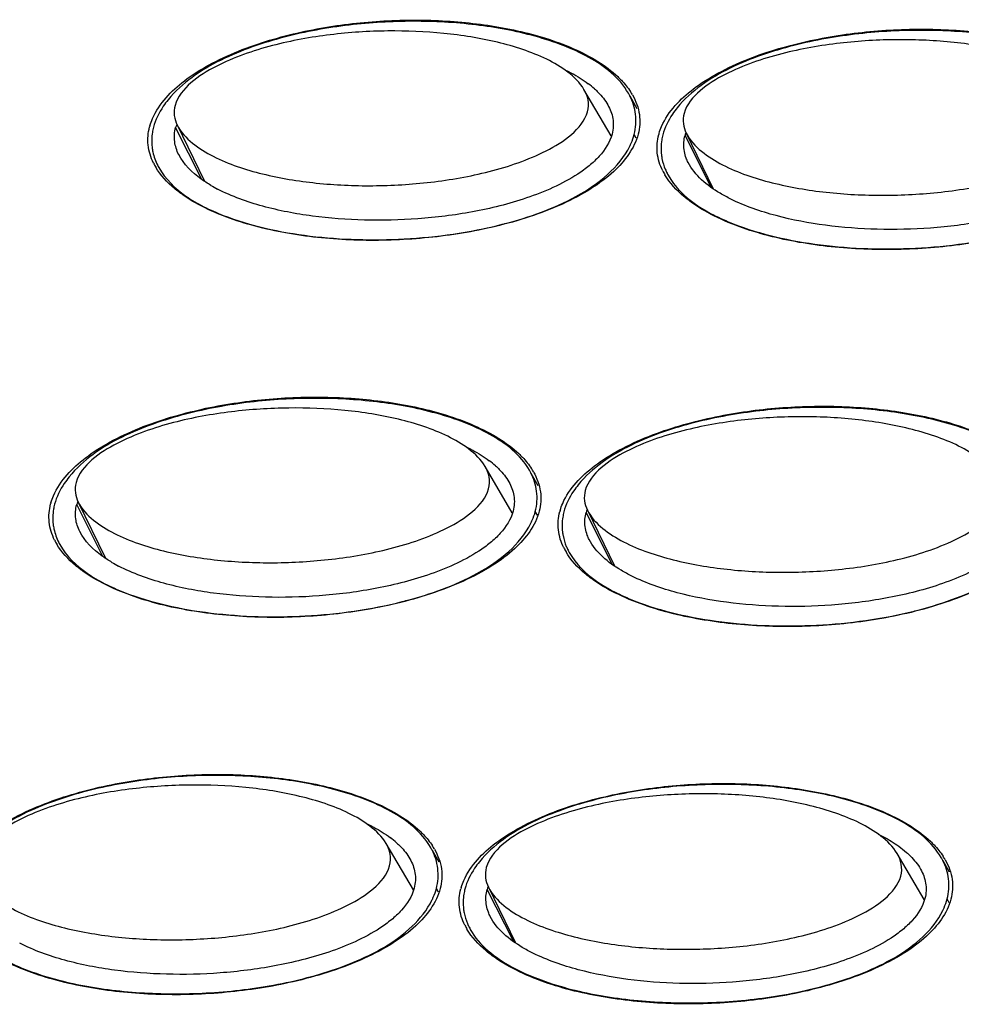
# Model space of a CAD drawing. Units: inches. Extents: x 1.1 to 20.6, y 1.2 to 16.1.
# Drawn here: x 17.2 to 18.5, y 13.7 to 15 of the extents above; entities that cross this region are included whole.
import ezdxf

# ---------------------------------------------------------------- set-up
doc = ezdxf.new("R2010")
doc.units = ezdxf.units.IN
doc.header["$LTSCALE"] = 1.21
doc.header["$MEASUREMENT"] = 0
doc.layers.get('0').update_dxf_attribs({"linetype": 'CONTINUOUS'})

msp = doc.modelspace()

# ---------------------------------------------------------------- linework, layer by layer
at = {"color": 7, "linetype": 'CONTINUOUS'}
for p, q in [((18.00996, 14.882), (17.97445, 14.94243)), ((18.04388, 14.91719), (18.03464, 14.9334)), ((17.47615, 14.82602), (17.44235, 14.89272)), ((17.44432, 14.89602), (17.47934, 14.82373)), ((18.04266, 14.87888), (18.03994, 14.88371)), ((18.14069, 14.81426), (18.1061, 14.88252)), ((18.10776, 14.8854), (18.14294, 14.8128)), ((17.41897, 14.84333), (17.41941, 14.84244)), ((18.08269, 14.8332), (18.08307, 14.83244)), ((17.88104, 14.39051), (17.84553, 14.45094)), ((17.91497, 14.4257), (17.90572, 14.44191)), ((17.34723, 14.33453), (17.31343, 14.40123)), ((17.3154, 14.40453), (17.35042, 14.33224)), ((17.91374, 14.38739), (17.91102, 14.39222)), ((18.01178, 14.32277), (17.97718, 14.39103)), ((17.97884, 14.39391), (18.01402, 14.32131)), ((17.29005, 14.35184), (17.29049, 14.35095)), ((17.95377, 14.34171), (17.95415, 14.34095)), ((18.40475, 14.26235), (18.40576, 14.2626)), ((17.75212, 13.89902), (17.71661, 13.95945)), ((17.78555, 13.93508), (17.77692, 13.95021)), ((18.41797, 13.88618), (18.38262, 13.94632)), ((18.45081, 13.92204), (18.4425, 13.93662)), ((17.78486, 13.89583), (17.7821, 13.90073)), ((17.84992, 13.90242), (17.8851, 13.82982)), ((17.88286, 13.83128), (17.84826, 13.89954)), ((18.45045, 13.88219), (18.44772, 13.88705)), ((17.82485, 13.85022), (17.82534, 13.84923))]:
    msp.add_line(p, q, dxfattribs=at)
for centre, radius, start, end in [((17.90453, 14.8496), 0.12549, 48.28981, 53.04805), ((17.95993, 14.89614), 0.08336, 27.04142, 29.72402), ((17.96221, 14.89208), 0.08688, 29.70488, 33.08333), ((17.47842, 14.87515), 0.07243, 164.00507, 165.30097), ((17.49299, 14.8794), 0.05237, 161.2682, 165.26903), ((18.14165, 14.86517), 0.0721, 163.93144, 165.30085), ((18.15622, 14.86935), 0.05182, 161.78125, 165.27759), ((17.48647, 14.88285), 0.08155, 206.63505, 210.68197), ((17.49218, 14.88007), 0.08191, 206.65127, 208.83851), ((18.15338, 14.86869), 0.0791, 202.64213, 206.66308), ((18.15075, 14.87305), 0.08233, 206.63555, 210.68392), ((18.15656, 14.87027), 0.08266, 206.6512, 208.83133), ((17.58893, 14.98909), 0.19907, 239.61785, 242.48894), ((17.72942, 15.30981), 0.56063, 284.16528, 284.67387), ((17.77561, 14.35811), 0.12549, 48.28981, 53.04805), ((17.83101, 14.40465), 0.08336, 27.04142, 29.72402), ((17.8333, 14.40059), 0.08688, 29.70488, 33.08333), ((17.3495, 14.38366), 0.07243, 164.00507, 165.30097), ((17.36407, 14.38791), 0.05237, 161.26862, 165.26903), ((18.01273, 14.37368), 0.0721, 163.93144, 165.30085), ((18.0273, 14.37786), 0.05182, 161.78125, 165.27759), ((17.35755, 14.39136), 0.08155, 206.63505, 210.68197), ((17.36326, 14.38858), 0.08191, 206.65127, 208.83851), ((18.02183, 14.38156), 0.08233, 206.63555, 210.68392), ((18.02446, 14.3772), 0.0791, 202.64213, 206.66308), ((18.02764, 14.37878), 0.08266, 206.6512, 208.83133), ((17.46001, 14.4976), 0.19907, 239.61785, 242.48894), ((17.6005, 14.81832), 0.56063, 284.16527, 284.67386), ((17.64669, 13.86662), 0.12549, 48.28981, 53.04805), ((17.7022, 13.91321), 0.08324, 26.8483, 29.7253), ((17.70418, 13.90871), 0.087, 29.70654, 33.21011), ((18.36709, 13.8993), 0.08399, 26.81094, 29.72553), ((18.36886, 13.8946), 0.0879, 29.70675, 33.19862), ((17.88381, 13.88185), 0.07219, 163.68339, 165.30023), ((17.89838, 13.88637), 0.05182, 161.78125, 165.27759), ((17.89274, 13.88969), 0.08222, 206.63377, 210.55135), ((17.89554, 13.88571), 0.0791, 202.64213, 206.66308), ((17.89873, 13.88729), 0.08266, 206.6512, 208.83132)]:
    msp.add_arc(centre, radius, start, end, dxfattribs=at)
for points, knots in [([(17.42982, 14.93155), (17.43699, 14.9397), (17.45452, 14.9554), (17.49858, 14.98321), (17.56372, 15.00846), (17.64622, 15.02635), (17.72872, 15.03389), (17.80943, 15.03212), (17.88721, 15.02096), (17.94852, 15.0025), (17.99178, 14.98044), (18.0105, 14.96657), (18.01842, 14.95909)], [0, 0, 0, 0, 0.0519032, 0.1116815, 0.2484986, 0.3831624, 0.5145358, 0.6438009, 0.7683912, 0.8894605, 0.9478741, 1, 1, 1, 1]), ([(18.03232, 14.93747), (18.02084, 14.95758), (17.99088, 14.98073), (17.94714, 15.00045), (17.89814, 15.0164), (17.8328, 15.0283), (17.75132, 15.03275), (17.66752, 15.02783), (17.59725, 15.01511), (17.5418, 14.99834), (17.50109, 14.98162), (17.46328, 14.9596), (17.4415, 14.93999), (17.43253, 14.92889)], [0, 0, 0, 0, 0.1069932, 0.1640992, 0.2228559, 0.3442452, 0.4698602, 0.5989846, 0.7313025, 0.7985904, 0.86639, 0.9340975, 1, 1, 1, 1]), ([(17.97443, 14.94242), (17.96924, 14.95129), (17.95365, 14.96633), (17.92584, 14.98262), (17.8947, 14.99502), (17.85013, 15.00759), (17.79116, 15.01687), (17.7181, 15.01989), (17.64311, 15.01499), (17.56755, 15.00142), (17.50567, 14.97989), (17.4621, 14.95352), (17.44466, 14.93306), (17.44162, 14.92147)], [0, 0, 0, 0, 0.0531071, 0.1086985, 0.1664377, 0.2257895, 0.3479565, 0.4740016, 0.6032945, 0.7356464, 0.870535, 0.9380144, 1, 1, 1, 1]), ([(18.09323, 14.92124), (18.1004, 14.92937), (18.11795, 14.94502), (18.16212, 14.97266), (18.22746, 14.99761), (18.31022, 15.01508), (18.39301, 15.02217), (18.47402, 15.01994), (18.55209, 15.00831), (18.61362, 14.98946), (18.65705, 14.96712), (18.67585, 14.95312), (18.6838, 14.94557)], [0, 0, 0, 0, 0.0516615, 0.1112057, 0.2477137, 0.3822701, 0.5136311, 0.6429884, 0.7677673, 0.8891183, 0.9477076, 1, 1, 1, 1]), ([(18.69787, 14.92393), (18.68631, 14.94417), (18.65624, 14.96751), (18.61232, 14.98751), (18.56313, 15.00376), (18.49755, 15.01606), (18.41578, 15.02097), (18.33167, 15.01651), (18.26116, 15.00415), (18.20551, 14.98763), (18.16468, 14.97109), (18.12678, 14.9492), (18.10496, 14.92962), (18.096, 14.91853)], [0, 0, 0, 0, 0.1073064, 0.1645587, 0.2234398, 0.3450079, 0.4707089, 0.5998251, 0.7320267, 0.7992071, 0.8668572, 0.9343603, 1, 1, 1, 1]), ([(18.64044, 14.92929), (18.63522, 14.93823), (18.61954, 14.95341), (18.5916, 14.96994), (18.56028, 14.98256), (18.51548, 14.99543), (18.45621, 15.00508), (18.38276, 15.00852), (18.30739, 15.00401), (18.23146, 14.9908), (18.16928, 14.9695), (18.12552, 14.94322), (18.10806, 14.92273), (18.10501, 14.91112)], [0, 0, 0, 0, 0.0532557, 0.1090045, 0.1668849, 0.2263537, 0.3486901, 0.4748216, 0.604113, 0.7363604, 0.8709943, 0.9382563, 1, 1, 1, 1]), ([(17.95057, 14.96758), (17.95318, 14.9663), (17.96337, 14.96109), (17.97315, 14.95503), (17.97997, 14.94989)], [0, 0, 0, 0, 0.2537335, 1, 1, 1, 1]), ([(18.01842, 14.95909), (18.02005, 14.95754), (18.02613, 14.9515), (18.03156, 14.94479), (18.03501, 14.9395)], [0, 0, 0, 0, 0.2627978, 1, 1, 1, 1]), ([(17.97902, 14.91338), (17.98031, 14.91832), (17.98088, 14.92872), (17.9769, 14.93819), (17.97443, 14.94242)], [0, 0, 0, 0, 0.5100202, 1, 1, 1, 1]), ([(17.98803, 14.94328), (17.98974, 14.94175), (17.99632, 14.93551), (18.00207, 14.92831), (18.00543, 14.92243)], [0, 0, 0, 0, 0.2534199, 1, 1, 1, 1]), ([(17.4088, 14.89511), (17.40969, 14.89823), (17.41449, 14.91151), (17.42265, 14.92341), (17.42982, 14.93155)], [0, 0, 0, 0, 0.2301028, 1, 1, 1, 1]), ([(17.43253, 14.92889), (17.43031, 14.92614), (17.42221, 14.91526), (17.41605, 14.90278), (17.4135, 14.89307)], [0, 0, 0, 0, 0.2607848, 1, 1, 1, 1]), ([(18.03994, 14.88371), (18.04217, 14.89222), (18.04345, 14.90986), (18.03799, 14.92657), (18.03418, 14.93404)], [0, 0, 0, 0, 0.5119887, 1, 1, 1, 1]), ([(18.03768, 14.93513), (18.04215, 14.92727), (18.04843, 14.9103), (18.04716, 14.89221), (18.045, 14.88395)], [0, 0, 0, 0, 0.5143925, 1, 1, 1, 1]), ([(17.44162, 14.92147), (17.44049, 14.91717), (17.43972, 14.90827), (17.44248, 14.89984), (17.44433, 14.89603)], [0, 0, 0, 0, 0.5119302, 1, 1, 1, 1]), ([(18.00543, 14.92243), (18.00861, 14.91686), (18.01346, 14.90431), (18.01272, 14.89072), (18.01102, 14.88422)], [0, 0, 0, 0, 0.4882914, 1, 1, 1, 1]), ([(18.07236, 14.88513), (18.07325, 14.88822), (18.07802, 14.90139), (18.08612, 14.91318), (18.09323, 14.92124)], [0, 0, 0, 0, 0.2303405, 1, 1, 1, 1]), ([(18.096, 14.91853), (18.0938, 14.9158), (18.08579, 14.90502), (18.07969, 14.89266), (18.07717, 14.88304)], [0, 0, 0, 0, 0.2606473, 1, 1, 1, 1]), ([(17.44433, 14.89603), (17.44882, 14.88681), (17.46384, 14.87098), (17.50122, 14.84829), (17.55618, 14.83031), (17.62631, 14.8189), (17.69989, 14.81557), (17.77547, 14.82017), (17.85171, 14.83346), (17.91423, 14.85479), (17.95829, 14.88113), (17.97595, 14.9017), (17.97902, 14.91338)], [0, 0, 0, 0, 0.052725, 0.1079964, 0.2245306, 0.3466374, 0.4728137, 0.6023683, 0.7350518, 0.8702897, 0.9379104, 1, 1, 1, 1]), ([(18.10501, 14.91112), (18.10388, 14.90679), (18.10311, 14.89779), (18.10591, 14.88927), (18.10778, 14.88541)], [0, 0, 0, 0, 0.5112989, 1, 1, 1, 1]), ([(17.41358, 14.84629), (17.40989, 14.85366), (17.40493, 14.86943), (17.40637, 14.88591), (17.40837, 14.89353)], [0, 0, 0, 0, 0.5109493, 1, 1, 1, 1]), ([(17.4135, 14.89307), (17.41294, 14.89091), (17.41112, 14.8824), (17.4109, 14.87355), (17.41167, 14.86713)], [0, 0, 0, 0, 0.2572738, 1, 1, 1, 1]), ([(17.44632, 14.85752), (17.44369, 14.86275), (17.43988, 14.87443), (17.44078, 14.88676), (17.44235, 14.89272)], [0, 0, 0, 0, 0.4874756, 1, 1, 1, 1]), ([(18.10778, 14.88541), (18.1123, 14.87612), (18.12739, 14.86014), (18.16496, 14.83713), (18.22021, 14.81875), (18.29072, 14.80686), (18.3647, 14.80309), (18.44067, 14.80728), (18.5173, 14.82019), (18.58013, 14.84129), (18.62439, 14.86755), (18.64204, 14.88818), (18.64512, 14.89987)], [0, 0, 0, 0, 0.0528685, 0.1083, 0.2250978, 0.3473754, 0.4736381, 0.6031906, 0.73577, 0.8707548, 0.9381559, 1, 1, 1, 1]), ([(18.045, 14.88395), (18.0401, 14.86529), (18.01959, 14.8384), (17.9828, 14.81136), (17.9455, 14.7917), (17.9035, 14.77564), (17.84554, 14.7594), (17.77258, 14.74754), (17.68592, 14.744), (17.60187, 14.7507), (17.53462, 14.76552), (17.48524, 14.78474), (17.46247, 14.7974), (17.45217, 14.80461)], [0, 0, 0, 0, 0.0893344, 0.1464611, 0.2121655, 0.2835103, 0.3544182, 0.4905418, 0.6246649, 0.7551082, 0.880066, 0.9417695, 1, 1, 1, 1]), ([(18.01102, 14.88422), (18.00819, 14.87345), (17.99845, 14.85833), (17.98144, 14.84256), (17.96158, 14.82819), (17.9343, 14.81374), (17.88861, 14.79602), (17.82972, 14.78149), (17.75877, 14.77256), (17.68891, 14.77084), (17.62104, 14.77594), (17.55645, 14.78831), (17.5156, 14.80282), (17.49697, 14.81253)], [0, 0, 0, 0, 0.0601742, 0.0926418, 0.125693, 0.1923559, 0.2589268, 0.3903493, 0.5191172, 0.6449917, 0.7676484, 0.8864302, 1, 1, 1, 1]), ([(18.03423, 14.86851), (18.03484, 14.86975), (18.03711, 14.87467), (18.03892, 14.87981), (18.03994, 14.88371)], [0, 0, 0, 0, 0.2550729, 1, 1, 1, 1]), ([(18.07716, 14.83614), (18.07346, 14.84353), (18.06848, 14.85933), (18.0699, 14.87584), (18.0719, 14.88347)], [0, 0, 0, 0, 0.5115746, 1, 1, 1, 1]), ([(18.07717, 14.88304), (18.0766, 14.88088), (18.07479, 14.87236), (18.07458, 14.8635), (18.07535, 14.85708)], [0, 0, 0, 0, 0.2570594, 1, 1, 1, 1]), ([(18.10448, 14.8708), (18.10449, 14.87177), (18.10467, 14.87571), (18.10535, 14.87964), (18.1061, 14.88252)], [0, 0, 0, 0, 0.2456357, 1, 1, 1, 1]), ([(17.41167, 14.86713), (17.41192, 14.86504), (17.4133, 14.85682), (17.41618, 14.84888), (17.41897, 14.84333)], [0, 0, 0, 0, 0.2532008, 1, 1, 1, 1]), ([(17.87143, 14.76746), (17.88749, 14.77167), (17.91938, 14.78153), (17.9652, 14.8017), (18.00598, 14.82916), (18.02735, 14.85447), (18.03423, 14.86851)], [0, 0, 0, 0, 0.2534429, 0.5086225, 0.7612774, 1, 1, 1, 1]), ([(18.11012, 14.84725), (18.10922, 14.84905), (18.10594, 14.85647), (18.10439, 14.86469), (18.10448, 14.8708)], [0, 0, 0, 0, 0.2477813, 1, 1, 1, 1]), ([(18.71053, 14.87016), (18.70564, 14.85151), (18.68506, 14.82466), (18.64816, 14.7978), (18.61074, 14.77832), (18.56861, 14.76249), (18.51045, 14.74656), (18.43724, 14.73511), (18.35028, 14.7321), (18.26594, 14.73931), (18.19847, 14.75458), (18.14894, 14.77414), (18.1261, 14.78697), (18.11577, 14.79426)], [0, 0, 0, 0, 0.0890272, 0.1459869, 0.2115481, 0.2827832, 0.353616, 0.4896947, 0.6238889, 0.7544999, 0.8797262, 0.9416052, 1, 1, 1, 1]), ([(18.67654, 14.87071), (18.67375, 14.86007), (18.66416, 14.84513), (18.64735, 14.82954), (18.62772, 14.81533), (18.60071, 14.80106), (18.55543, 14.7836), (18.49702, 14.76931), (18.42662, 14.76058), (18.35724, 14.75895), (18.28976, 14.76399), (18.22538, 14.77607), (18.18456, 14.79014), (18.16577, 14.79945)], [0, 0, 0, 0, 0.0598904, 0.0921952, 0.1250994, 0.1915234, 0.2579189, 0.3891351, 0.5178422, 0.6437762, 0.7666274, 0.885785, 1, 1, 1, 1]), ([(17.48825, 14.81736), (17.4839, 14.81991), (17.46759, 14.83038), (17.45279, 14.84462), (17.44632, 14.85752)], [0, 0, 0, 0, 0.2585582, 1, 1, 1, 1]), ([(18.07535, 14.85708), (18.07555, 14.85544), (18.07656, 14.84901), (18.0785, 14.84273), (18.08037, 14.83824)], [0, 0, 0, 0, 0.2526827, 1, 1, 1, 1]), ([(17.45217, 14.80461), (17.4483, 14.80732), (17.43467, 14.81769), (17.42267, 14.83055), (17.41634, 14.84124)], [0, 0, 0, 0, 0.2754777, 1, 1, 1, 1]), ([(17.42043, 14.84056), (17.42869, 14.82555), (17.44849, 14.80668), (17.47907, 14.78899), (17.51332, 14.77387), (17.55958, 14.76019), (17.63833, 14.74686), (17.74204, 14.74422), (17.82533, 14.7558), (17.86661, 14.76623)], [0, 0, 0, 0, 0.1086109, 0.165763, 0.2244185, 0.345401, 0.470512, 0.7300202, 1, 1, 1, 1]), ([(18.15185, 14.807), (18.14329, 14.81208), (18.12726, 14.82335), (18.1144, 14.8387), (18.11012, 14.84725)], [0, 0, 0, 0, 0.5098806, 1, 1, 1, 1]), ([(18.11577, 14.79426), (18.11191, 14.79699), (18.09829, 14.80742), (18.0863, 14.82033), (18.07995, 14.83104)], [0, 0, 0, 0, 0.2754459, 1, 1, 1, 1]), ([(18.08415, 14.83041), (18.09249, 14.81526), (18.11247, 14.79621), (18.14329, 14.77828), (18.17782, 14.76292), (18.22443, 14.74896), (18.30376, 14.73521), (18.40819, 14.7321), (18.4921, 14.74345), (18.53367, 14.75384)], [0, 0, 0, 0, 0.1087867, 0.1660406, 0.2247859, 0.3458956, 0.4710593, 0.7304521, 1, 1, 1, 1]), ([(17.3009, 14.44006), (17.30807, 14.44821), (17.3256, 14.46391), (17.36967, 14.49172), (17.4348, 14.51697), (17.5173, 14.53486), (17.5998, 14.5424), (17.68052, 14.54063), (17.75829, 14.52947), (17.8196, 14.51101), (17.86286, 14.48895), (17.88158, 14.47508), (17.8895, 14.46759)], [0, 0, 0, 0, 0.0519032, 0.1116815, 0.2484986, 0.3831624, 0.5145358, 0.6438009, 0.7683912, 0.8894605, 0.9478741, 1, 1, 1, 1]), ([(17.9034, 14.44598), (17.89192, 14.46609), (17.86196, 14.48924), (17.81822, 14.50896), (17.76922, 14.52491), (17.70388, 14.53681), (17.6224, 14.54125), (17.5386, 14.53634), (17.46834, 14.52362), (17.41288, 14.50684), (17.37217, 14.49013), (17.33436, 14.46811), (17.31258, 14.4485), (17.30361, 14.4374)], [0, 0, 0, 0, 0.1069932, 0.1640992, 0.2228559, 0.3442452, 0.4698602, 0.5989846, 0.7313025, 0.7985904, 0.86639, 0.9340975, 1, 1, 1, 1]), ([(17.96431, 14.42975), (17.97148, 14.43788), (17.98903, 14.45352), (18.0332, 14.48117), (18.09854, 14.50612), (18.1813, 14.52359), (18.2641, 14.53068), (18.3451, 14.52845), (18.42317, 14.51682), (18.48471, 14.49797), (18.52813, 14.47563), (18.54693, 14.46163), (18.55488, 14.45408)], [0, 0, 0, 0, 0.0516615, 0.1112057, 0.2477137, 0.3822701, 0.5136311, 0.6429884, 0.7677673, 0.8891183, 0.9477076, 1, 1, 1, 1]), ([(17.84551, 14.45093), (17.84032, 14.4598), (17.82473, 14.47484), (17.79692, 14.49113), (17.76578, 14.50353), (17.72121, 14.5161), (17.66224, 14.52538), (17.58918, 14.5284), (17.51419, 14.5235), (17.43863, 14.50993), (17.37675, 14.4884), (17.33318, 14.46202), (17.31574, 14.44157), (17.3127, 14.42998)], [0, 0, 0, 0, 0.0531071, 0.1086985, 0.1664377, 0.2257895, 0.3479565, 0.4740016, 0.6032945, 0.7356464, 0.870535, 0.9380144, 1, 1, 1, 1]), ([(18.56895, 14.43244), (18.55739, 14.45268), (18.52732, 14.47602), (18.4834, 14.49602), (18.43421, 14.51227), (18.36863, 14.52457), (18.28686, 14.52948), (18.20275, 14.52502), (18.13224, 14.51266), (18.07659, 14.49614), (18.03576, 14.4796), (17.99786, 14.45771), (17.97604, 14.43813), (17.96708, 14.42704)], [0, 0, 0, 0, 0.1073064, 0.1645587, 0.2234398, 0.3450079, 0.4707089, 0.5998251, 0.7320267, 0.7992071, 0.8668572, 0.9343603, 1, 1, 1, 1]), ([(18.51153, 14.4378), (18.5063, 14.44674), (18.49063, 14.46192), (18.46268, 14.47845), (18.43136, 14.49107), (18.38656, 14.50394), (18.32729, 14.51359), (18.25384, 14.51703), (18.17847, 14.51252), (18.10254, 14.49931), (18.04036, 14.47801), (17.9966, 14.45173), (17.97914, 14.43124), (17.97609, 14.41963)], [0, 0, 0, 0, 0.0532557, 0.1090045, 0.1668849, 0.2263537, 0.3486901, 0.4748216, 0.604113, 0.7363604, 0.8709943, 0.9382563, 1, 1, 1, 1]), ([(17.82165, 14.47609), (17.82426, 14.47481), (17.83445, 14.46959), (17.84423, 14.46354), (17.85105, 14.4584)], [0, 0, 0, 0, 0.2537335, 1, 1, 1, 1]), ([(17.8895, 14.46759), (17.89113, 14.46605), (17.89721, 14.46001), (17.90264, 14.4533), (17.90609, 14.44801)], [0, 0, 0, 0, 0.2627978, 1, 1, 1, 1]), ([(17.27988, 14.40362), (17.28077, 14.40674), (17.28557, 14.42002), (17.29373, 14.43191), (17.3009, 14.44006)], [0, 0, 0, 0, 0.2301028, 1, 1, 1, 1]), ([(17.8501, 14.42189), (17.85139, 14.42683), (17.85196, 14.43723), (17.84799, 14.4467), (17.84551, 14.45093)], [0, 0, 0, 0, 0.5100202, 1, 1, 1, 1]), ([(17.85911, 14.45179), (17.86082, 14.45026), (17.8674, 14.44402), (17.87315, 14.43682), (17.87651, 14.43094)], [0, 0, 0, 0, 0.2534199, 1, 1, 1, 1]), ([(17.91102, 14.39222), (17.91325, 14.40073), (17.91453, 14.41837), (17.90907, 14.43508), (17.90526, 14.44255)], [0, 0, 0, 0, 0.5119887, 1, 1, 1, 1]), ([(17.90876, 14.44364), (17.91324, 14.43578), (17.91951, 14.4188), (17.91824, 14.40072), (17.91608, 14.39246)], [0, 0, 0, 0, 0.5143925, 1, 1, 1, 1]), ([(17.30361, 14.4374), (17.30139, 14.43465), (17.29329, 14.42377), (17.28713, 14.41129), (17.28458, 14.40158)], [0, 0, 0, 0, 0.2607848, 1, 1, 1, 1]), ([(17.3127, 14.42998), (17.31157, 14.42568), (17.3108, 14.41678), (17.31356, 14.40835), (17.31541, 14.40454)], [0, 0, 0, 0, 0.5119302, 1, 1, 1, 1]), ([(17.87651, 14.43094), (17.87969, 14.42537), (17.88454, 14.41281), (17.8838, 14.39923), (17.8821, 14.39272)], [0, 0, 0, 0, 0.4882914, 1, 1, 1, 1]), ([(17.94344, 14.39364), (17.94433, 14.39673), (17.9491, 14.4099), (17.9572, 14.42169), (17.96431, 14.42975)], [0, 0, 0, 0, 0.2303405, 1, 1, 1, 1]), ([(17.96708, 14.42704), (17.96488, 14.42431), (17.95687, 14.41353), (17.95077, 14.40117), (17.94825, 14.39155)], [0, 0, 0, 0, 0.2606473, 1, 1, 1, 1]), ([(17.31541, 14.40454), (17.3199, 14.39531), (17.33492, 14.37949), (17.37231, 14.3568), (17.42726, 14.33882), (17.49739, 14.32741), (17.57097, 14.32408), (17.64655, 14.32868), (17.72279, 14.34196), (17.78531, 14.3633), (17.82938, 14.38963), (17.84703, 14.41021), (17.8501, 14.42189)], [0, 0, 0, 0, 0.052725, 0.1079964, 0.2245306, 0.3466374, 0.4728137, 0.6023683, 0.7350518, 0.8702897, 0.9379104, 1, 1, 1, 1]), ([(17.97609, 14.41963), (17.97496, 14.41529), (17.97419, 14.40629), (17.97699, 14.39777), (17.97886, 14.39392)], [0, 0, 0, 0, 0.5112989, 1, 1, 1, 1]), ([(17.28466, 14.3548), (17.28097, 14.36217), (17.27602, 14.37794), (17.27745, 14.39442), (17.27945, 14.40204)], [0, 0, 0, 0, 0.5109493, 1, 1, 1, 1]), ([(17.28458, 14.40158), (17.28402, 14.39942), (17.2822, 14.39091), (17.28198, 14.38205), (17.28275, 14.37564)], [0, 0, 0, 0, 0.2572738, 1, 1, 1, 1]), ([(17.3174, 14.36603), (17.31477, 14.37126), (17.31096, 14.38294), (17.31186, 14.39527), (17.31343, 14.40123)], [0, 0, 0, 0, 0.4874756, 1, 1, 1, 1]), ([(17.97886, 14.39392), (17.98338, 14.38462), (17.99847, 14.36865), (18.03604, 14.34564), (18.09129, 14.32726), (18.1618, 14.31537), (18.23578, 14.3116), (18.31175, 14.31579), (18.38838, 14.3287), (18.45121, 14.3498), (18.49547, 14.37606), (18.51313, 14.39669), (18.5162, 14.40838)], [0, 0, 0, 0, 0.0528685, 0.1083, 0.2250978, 0.3473754, 0.4736381, 0.6031906, 0.73577, 0.8707548, 0.9381559, 1, 1, 1, 1]), ([(17.91608, 14.39246), (17.91118, 14.3738), (17.89067, 14.34691), (17.85388, 14.31987), (17.81658, 14.30021), (17.77458, 14.28415), (17.71662, 14.26791), (17.64366, 14.25604), (17.557, 14.25251), (17.47295, 14.25921), (17.4057, 14.27403), (17.35632, 14.29325), (17.33355, 14.30591), (17.32325, 14.31312)], [0, 0, 0, 0, 0.0893344, 0.1464611, 0.2121655, 0.2835103, 0.3544182, 0.4905418, 0.6246649, 0.7551082, 0.880066, 0.9417695, 1, 1, 1, 1]), ([(17.8821, 14.39272), (17.87927, 14.38196), (17.86953, 14.36684), (17.85252, 14.35107), (17.83266, 14.33669), (17.80538, 14.32225), (17.75969, 14.30453), (17.7008, 14.29), (17.62985, 14.28107), (17.55999, 14.27935), (17.49212, 14.28445), (17.42753, 14.29681), (17.38668, 14.31133), (17.36805, 14.32104)], [0, 0, 0, 0, 0.0601742, 0.0926418, 0.125693, 0.1923559, 0.2589268, 0.3903493, 0.5191172, 0.6449917, 0.7676484, 0.8864302, 1, 1, 1, 1]), ([(17.90531, 14.37702), (17.90592, 14.37826), (17.90819, 14.38318), (17.91, 14.38831), (17.91102, 14.39222)], [0, 0, 0, 0, 0.2550729, 1, 1, 1, 1]), ([(17.94825, 14.34465), (17.94454, 14.35203), (17.93956, 14.36784), (17.94098, 14.38435), (17.94298, 14.39198)], [0, 0, 0, 0, 0.5115746, 1, 1, 1, 1]), ([(17.94825, 14.39155), (17.94768, 14.38939), (17.94587, 14.38087), (17.94566, 14.37201), (17.94643, 14.36558)], [0, 0, 0, 0, 0.2570594, 1, 1, 1, 1]), ([(17.97556, 14.3793), (17.97557, 14.38027), (17.97575, 14.38422), (17.97643, 14.38815), (17.97718, 14.39103)], [0, 0, 0, 0, 0.2456357, 1, 1, 1, 1]), ([(17.28275, 14.37564), (17.283, 14.37355), (17.28438, 14.36533), (17.28726, 14.35739), (17.29005, 14.35183)], [0, 0, 0, 0, 0.2532008, 1, 1, 1, 1]), ([(17.74251, 14.27597), (17.75857, 14.28018), (17.79046, 14.29004), (17.83628, 14.3102), (17.87706, 14.33767), (17.89843, 14.36298), (17.90531, 14.37702)], [0, 0, 0, 0, 0.2534429, 0.5086225, 0.7612774, 1, 1, 1, 1]), ([(17.9812, 14.35576), (17.9803, 14.35756), (17.97702, 14.36498), (17.97547, 14.3732), (17.97556, 14.3793)], [0, 0, 0, 0, 0.2477813, 1, 1, 1, 1]), ([(18.58161, 14.37867), (18.57672, 14.36002), (18.55614, 14.33317), (18.51924, 14.30631), (18.48183, 14.28683), (18.43969, 14.27099), (18.38153, 14.25507), (18.30832, 14.24362), (18.22136, 14.2406), (18.13702, 14.24782), (18.06955, 14.26309), (18.02002, 14.28265), (17.99718, 14.29548), (17.98685, 14.30277)], [0, 0, 0, 0, 0.0890272, 0.1459869, 0.2115481, 0.2827832, 0.353616, 0.4896947, 0.6238889, 0.7544999, 0.8797262, 0.9416052, 1, 1, 1, 1]), ([(18.54762, 14.37922), (18.54483, 14.36858), (18.53524, 14.35364), (18.51843, 14.33805), (18.4988, 14.32384), (18.4718, 14.30957), (18.42652, 14.2921), (18.36811, 14.27782), (18.2977, 14.26909), (18.22832, 14.26746), (18.16084, 14.2725), (18.09646, 14.28458), (18.05564, 14.29865), (18.03685, 14.30796)], [0, 0, 0, 0, 0.0598904, 0.0921952, 0.1250994, 0.1915234, 0.2579189, 0.3891351, 0.5178422, 0.6437762, 0.7666274, 0.8857849, 1, 1, 1, 1]), ([(17.35933, 14.32587), (17.35498, 14.32842), (17.33868, 14.33889), (17.32388, 14.35313), (17.3174, 14.36603)], [0, 0, 0, 0, 0.2585582, 1, 1, 1, 1]), ([(17.94643, 14.36558), (17.94663, 14.36395), (17.94765, 14.35752), (17.94958, 14.35124), (17.95145, 14.34675)], [0, 0, 0, 0, 0.2526827, 1, 1, 1, 1]), ([(18.40576, 14.2626), (18.42203, 14.2667), (18.45434, 14.27637), (18.50082, 14.29633), (18.54224, 14.32372), (18.56396, 14.34918), (18.57092, 14.36335)], [0, 0, 0, 0, 0.253601, 0.5088368, 0.761443, 1, 1, 1, 1]), ([(17.32325, 14.31312), (17.31938, 14.31583), (17.30575, 14.32619), (17.29375, 14.33906), (17.28742, 14.34975)], [0, 0, 0, 0, 0.2754777, 1, 1, 1, 1]), ([(18.02293, 14.31551), (18.01437, 14.32059), (17.99834, 14.33186), (17.98548, 14.34721), (17.9812, 14.35576)], [0, 0, 0, 0, 0.5098806, 1, 1, 1, 1]), ([(17.29151, 14.34907), (17.29977, 14.33406), (17.31957, 14.31519), (17.35015, 14.2975), (17.3844, 14.28238), (17.43066, 14.2687), (17.50941, 14.25537), (17.61312, 14.25273), (17.69641, 14.26431), (17.73769, 14.27473)], [0, 0, 0, 0, 0.1086109, 0.165763, 0.2244185, 0.345401, 0.470512, 0.7300202, 1, 1, 1, 1]), ([(17.98685, 14.30277), (17.98299, 14.3055), (17.96937, 14.31593), (17.95738, 14.32884), (17.95103, 14.33954)], [0, 0, 0, 0, 0.2754459, 1, 1, 1, 1]), ([(17.95523, 14.33892), (17.96357, 14.32377), (17.98355, 14.30471), (18.01437, 14.28679), (18.0489, 14.27143), (18.09551, 14.25747), (18.17484, 14.24372), (18.27928, 14.24061), (18.36318, 14.25196), (18.40475, 14.26235)], [0, 0, 0, 0, 0.1087867, 0.1660406, 0.2247859, 0.3458956, 0.4710593, 0.7304521, 1, 1, 1, 1]), ([(17.17209, 13.94847), (17.17929, 13.95661), (17.19685, 13.97229), (17.24097, 14.00004), (17.30609, 14.02524), (17.38856, 14.04308), (17.471, 14.05059), (17.55166, 14.04881), (17.62938, 14.03763), (17.69065, 14.01917), (17.73388, 13.99712), (17.75258, 13.98326), (17.76049, 13.97578)], [0, 0, 0, 0, 0.0519688, 0.1118114, 0.2486578, 0.3832775, 0.5146292, 0.6438685, 0.768432, 0.8894825, 0.9478838, 1, 1, 1, 1]), ([(17.77448, 13.95449), (17.763, 13.9746), (17.73304, 13.99775), (17.6893, 14.01747), (17.6403, 14.03342), (17.57496, 14.04532), (17.49348, 14.04976), (17.40968, 14.04484), (17.33942, 14.03213), (17.28396, 14.01535), (17.24326, 13.99864), (17.20544, 13.97662), (17.18366, 13.95701), (17.17469, 13.94591)], [0, 0, 0, 0, 0.1069932, 0.1640992, 0.2228559, 0.3442452, 0.4698602, 0.5989846, 0.7313025, 0.7985904, 0.86639, 0.9340975, 1, 1, 1, 1]), ([(17.71659, 13.95944), (17.7114, 13.9683), (17.69581, 13.98335), (17.668, 13.99964), (17.63686, 14.01204), (17.59229, 14.02461), (17.53332, 14.03389), (17.46026, 14.03691), (17.38527, 14.032), (17.30971, 14.01843), (17.24783, 13.9969), (17.20426, 13.97053), (17.18682, 13.95008), (17.18378, 13.93849)], [0, 0, 0, 0, 0.0531071, 0.1086985, 0.1664377, 0.2257895, 0.3479565, 0.4740016, 0.6032945, 0.7356464, 0.870535, 0.9380144, 1, 1, 1, 1]), ([(17.83551, 13.93816), (17.8427, 13.94628), (17.86029, 13.9619), (17.9045, 13.9895), (17.96983, 14.01439), (18.05256, 14.03181), (18.1353, 14.03887), (18.21625, 14.03662), (18.29426, 14.02498), (18.35575, 14.00614), (18.39915, 13.9838), (18.41793, 13.96981), (18.42588, 13.96226)], [0, 0, 0, 0, 0.051727, 0.1113356, 0.2478737, 0.3823861, 0.5137253, 0.6430568, 0.7678087, 0.8891407, 0.9477175, 1, 1, 1, 1]), ([(18.44003, 13.94095), (18.42848, 13.96119), (18.3984, 13.98452), (18.35448, 14.00453), (18.30529, 14.02078), (18.23971, 14.03308), (18.15794, 14.03799), (18.07383, 14.03353), (18.00332, 14.02117), (17.94767, 14.00465), (17.90684, 13.98811), (17.86894, 13.96622), (17.84712, 13.94664), (17.83816, 13.93555)], [0, 0, 0, 0, 0.1073064, 0.1645587, 0.2234398, 0.3450079, 0.4707089, 0.5998251, 0.7320267, 0.7992071, 0.8668572, 0.9343603, 1, 1, 1, 1]), ([(18.38261, 13.94631), (18.37738, 13.95525), (18.36171, 13.97043), (18.33376, 13.98695), (18.30245, 13.99957), (18.25764, 14.01245), (18.19837, 14.0221), (18.12492, 14.02554), (18.04955, 14.02103), (17.97362, 14.00781), (17.91144, 13.98652), (17.86768, 13.96024), (17.85022, 13.93975), (17.84718, 13.92814)], [0, 0, 0, 0, 0.0532557, 0.1090045, 0.1668849, 0.2263537, 0.3486901, 0.4748216, 0.604113, 0.7363604, 0.8709943, 0.9382563, 1, 1, 1, 1]), ([(17.69274, 13.9846), (17.69534, 13.98332), (17.70553, 13.9781), (17.71531, 13.97205), (17.72213, 13.96691)], [0, 0, 0, 0, 0.2537335, 1, 1, 1, 1]), ([(17.76049, 13.97578), (17.76212, 13.97425), (17.76814, 13.96825), (17.77355, 13.96161), (17.77698, 13.95636)], [0, 0, 0, 0, 0.2626989, 1, 1, 1, 1]), ([(18.35765, 13.97173), (18.36003, 13.97057), (18.36933, 13.9658), (18.3783, 13.96035), (18.38464, 13.95579)], [0, 0, 0, 0, 0.2533513, 1, 1, 1, 1]), ([(17.72118, 13.9304), (17.72247, 13.93534), (17.72304, 13.94574), (17.71907, 13.9552), (17.71659, 13.95944)], [0, 0, 0, 0, 0.5100202, 1, 1, 1, 1]), ([(17.73019, 13.9603), (17.7319, 13.95877), (17.73849, 13.95253), (17.74423, 13.94533), (17.74759, 13.93945)], [0, 0, 0, 0, 0.2534199, 1, 1, 1, 1]), ([(18.42588, 13.96226), (18.42751, 13.96072), (18.43355, 13.95469), (18.43897, 13.948), (18.44242, 13.94273)], [0, 0, 0, 0, 0.2627447, 1, 1, 1, 1]), ([(17.74759, 13.93945), (17.75077, 13.93388), (17.75562, 13.92132), (17.75488, 13.90773), (17.75318, 13.90123)], [0, 0, 0, 0, 0.4882914, 1, 1, 1, 1]), ([(17.7821, 13.90073), (17.78432, 13.90919), (17.78561, 13.92673), (17.78023, 13.94337), (17.77646, 13.95081)], [0, 0, 0, 0, 0.5119988, 1, 1, 1, 1]), ([(17.77975, 13.95182), (17.78423, 13.94397), (17.79051, 13.92699), (17.78924, 13.90891), (17.78707, 13.90065)], [0, 0, 0, 0, 0.5143925, 1, 1, 1, 1]), ([(18.38728, 13.91689), (18.38859, 13.92189), (18.38915, 13.93242), (18.38512, 13.94201), (18.38261, 13.94631)], [0, 0, 0, 0, 0.5093496, 1, 1, 1, 1]), ([(18.39462, 13.94788), (18.39644, 13.94628), (18.40342, 13.93977), (18.40953, 13.93223), (18.41306, 13.92604)], [0, 0, 0, 0, 0.2537094, 1, 1, 1, 1]), ([(17.1865, 13.91305), (17.19098, 13.90382), (17.206, 13.888), (17.24339, 13.86531), (17.29834, 13.84733), (17.36847, 13.83591), (17.44205, 13.83258), (17.51763, 13.83719), (17.59387, 13.85047), (17.65639, 13.87181), (17.70046, 13.89814), (17.71811, 13.91872), (17.72118, 13.9304)], [0, 0, 0, 0, 0.052725, 0.1079964, 0.2245307, 0.3466374, 0.4728137, 0.6023683, 0.7350518, 0.8702897, 0.9379104, 1, 1, 1, 1]), ([(17.81452, 13.90213), (17.81543, 13.90521), (17.82025, 13.91836), (17.82838, 13.93012), (17.83551, 13.93816)], [0, 0, 0, 0, 0.2302356, 1, 1, 1, 1]), ([(17.83816, 13.93555), (17.83596, 13.93282), (17.82795, 13.92204), (17.82185, 13.90968), (17.81933, 13.90006)], [0, 0, 0, 0, 0.2606473, 1, 1, 1, 1]), ([(17.84718, 13.92814), (17.84604, 13.9238), (17.84527, 13.9148), (17.84807, 13.90628), (17.84994, 13.90243)], [0, 0, 0, 0, 0.5112991, 1, 1, 1, 1]), ([(18.44772, 13.88705), (18.44994, 13.89551), (18.45121, 13.91308), (18.44582, 13.92972), (18.44205, 13.93719)], [0, 0, 0, 0, 0.5114039, 1, 1, 1, 1]), ([(18.44521, 13.93817), (18.44971, 13.93028), (18.45603, 13.91326), (18.45477, 13.89513), (18.45261, 13.88686)], [0, 0, 0, 0, 0.5150794, 1, 1, 1, 1]), ([(17.84994, 13.90243), (17.85446, 13.89313), (17.86955, 13.87716), (17.90713, 13.85415), (17.96237, 13.83577), (18.03288, 13.82388), (18.10686, 13.82011), (18.18283, 13.8243), (18.25946, 13.83721), (18.32229, 13.8583), (18.36655, 13.88457), (18.38421, 13.9052), (18.38728, 13.91689)], [0, 0, 0, 0, 0.0528685, 0.1083, 0.2250978, 0.3473754, 0.4736381, 0.6031906, 0.73577, 0.8707548, 0.9381559, 1, 1, 1, 1]), ([(18.41306, 13.92604), (18.41625, 13.92045), (18.42113, 13.90787), (18.42041, 13.89424), (18.4187, 13.88773)], [0, 0, 0, 0, 0.4890849, 1, 1, 1, 1]), ([(17.78707, 13.90065), (17.78218, 13.88198), (17.76166, 13.85508), (17.72485, 13.82804), (17.68754, 13.80838), (17.64553, 13.79232), (17.58755, 13.77608), (17.51458, 13.76422), (17.4279, 13.7607), (17.34383, 13.76741), (17.27658, 13.78225), (17.2272, 13.80149), (17.20444, 13.81416), (17.19414, 13.82138)], [0, 0, 0, 0, 0.08934, 0.1464731, 0.2121854, 0.2835349, 0.3544417, 0.4905661, 0.6246907, 0.7551313, 0.8800875, 0.9417894, 1, 1, 1, 1]), ([(17.75318, 13.90123), (17.75035, 13.89047), (17.74062, 13.87535), (17.7236, 13.85958), (17.70374, 13.8452), (17.67646, 13.83076), (17.63077, 13.81304), (17.57188, 13.79851), (17.50093, 13.78958), (17.43107, 13.78786), (17.3632, 13.79296), (17.29861, 13.80532), (17.25776, 13.81984), (17.23914, 13.82955)], [0, 0, 0, 0, 0.0601742, 0.0926418, 0.125693, 0.1923559, 0.2589268, 0.3903493, 0.5191172, 0.6449917, 0.7676484, 0.8864302, 1, 1, 1, 1]), ([(17.77639, 13.88553), (17.777, 13.88677), (17.77927, 13.89169), (17.78108, 13.89682), (17.7821, 13.90073)], [0, 0, 0, 0, 0.2550729, 1, 1, 1, 1]), ([(17.81924, 13.85283), (17.81554, 13.86022), (17.81056, 13.87602), (17.81198, 13.89253), (17.81398, 13.90016)], [0, 0, 0, 0, 0.5115746, 1, 1, 1, 1]), ([(17.81933, 13.90006), (17.81876, 13.8979), (17.81695, 13.88938), (17.81674, 13.88051), (17.81751, 13.87409)], [0, 0, 0, 0, 0.2570594, 1, 1, 1, 1]), ([(17.85228, 13.86427), (17.85138, 13.86606), (17.8481, 13.87349), (17.84655, 13.88171), (17.84664, 13.88781)], [0, 0, 0, 0, 0.2477813, 1, 1, 1, 1]), ([(17.84664, 13.88781), (17.84665, 13.88878), (17.84684, 13.89273), (17.84751, 13.89665), (17.84826, 13.89954)], [0, 0, 0, 0, 0.2456357, 1, 1, 1, 1]), ([(18.4187, 13.88773), (18.41591, 13.87709), (18.40632, 13.86214), (18.38951, 13.84655), (18.36988, 13.83235), (18.34288, 13.81808), (18.2976, 13.80061), (18.23919, 13.78633), (18.16878, 13.7776), (18.0994, 13.77597), (18.03192, 13.78101), (17.96754, 13.79309), (17.92672, 13.80716), (17.90793, 13.81647)], [0, 0, 0, 0, 0.0598904, 0.0921952, 0.1250994, 0.1915234, 0.2579189, 0.3891351, 0.5178422, 0.6437762, 0.7666274, 0.8857849, 1, 1, 1, 1]), ([(17.16259, 13.85758), (17.1683, 13.8472), (17.18462, 13.8285), (17.21588, 13.80823), (17.25116, 13.79269), (17.30229, 13.77681), (17.37062, 13.76532), (17.4557, 13.76193), (17.54317, 13.76857), (17.6163, 13.78366), (17.67355, 13.80331), (17.7148, 13.82313), (17.75118, 13.84937), (17.77012, 13.87273), (17.77639, 13.88553)], [0, 0, 0, 0, 0.052657, 0.107575, 0.1646409, 0.2234436, 0.3451259, 0.4712368, 0.6010233, 0.7341021, 0.8017289, 0.8696412, 0.9366521, 1, 1, 1, 1]), ([(18.45261, 13.88686), (18.44771, 13.86821), (18.42713, 13.84135), (18.39021, 13.81448), (18.35279, 13.795), (18.31063, 13.77916), (18.25246, 13.76324), (18.17923, 13.7518), (18.09226, 13.74879), (18.00791, 13.75603), (17.94043, 13.77131), (17.8909, 13.79089), (17.86807, 13.80373), (17.85774, 13.81103)], [0, 0, 0, 0, 0.0890328, 0.1459988, 0.2115679, 0.2828077, 0.3536395, 0.4897189, 0.6239148, 0.754523, 0.8797478, 0.9416252, 1, 1, 1, 1]), ([(18.442, 13.87186), (18.44261, 13.8731), (18.44488, 13.87802), (18.4467, 13.88315), (18.44772, 13.88705)], [0, 0, 0, 0, 0.255005, 1, 1, 1, 1]), ([(17.81751, 13.87409), (17.81771, 13.87246), (17.81873, 13.86603), (17.82066, 13.85975), (17.82254, 13.85526)], [0, 0, 0, 0, 0.2526827, 1, 1, 1, 1]), ([(17.82631, 13.84743), (17.83794, 13.82631), (17.86942, 13.8022), (17.91515, 13.78199), (17.96654, 13.7657), (18.03502, 13.75383), (18.12038, 13.74993), (18.2081, 13.75607), (18.28146, 13.77075), (18.33888, 13.79011), (18.38024, 13.80971), (18.41673, 13.83578), (18.43572, 13.85908), (18.442, 13.87186)], [0, 0, 0, 0, 0.1069501, 0.1642296, 0.2232243, 0.3452208, 0.4715521, 0.6014612, 0.7345469, 0.8021239, 0.8699413, 0.9368097, 1, 1, 1, 1]), ([(17.89401, 13.82401), (17.88546, 13.8291), (17.86942, 13.84036), (17.85656, 13.85572), (17.85228, 13.86427)], [0, 0, 0, 0, 0.5098806, 1, 1, 1, 1]), ([(17.85774, 13.81103), (17.85388, 13.81377), (17.84025, 13.82422), (17.82826, 13.83717), (17.82193, 13.8479)], [0, 0, 0, 0, 0.2755042, 1, 1, 1, 1])]:
    msp.add_open_spline(points, degree=3, knots=knots, dxfattribs=at)
for points in [[(18.16577, 14.79945), (18.16104, 14.80179), (18.15638, 14.8043), (18.15185, 14.807)], [(18.03685, 14.30796), (18.03212, 14.3103), (18.02747, 14.31281), (18.02293, 14.31551)], [(18.38464, 13.95579), (18.38808, 13.95331), (18.39143, 13.95068), (18.39462, 13.94788)], [(17.90793, 13.81647), (17.9032, 13.81881), (17.89855, 13.82132), (17.89401, 13.82401)]]:
    msp.add_open_spline(points, degree=3, dxfattribs=at)

doc.saveas('drawing.dxf')
